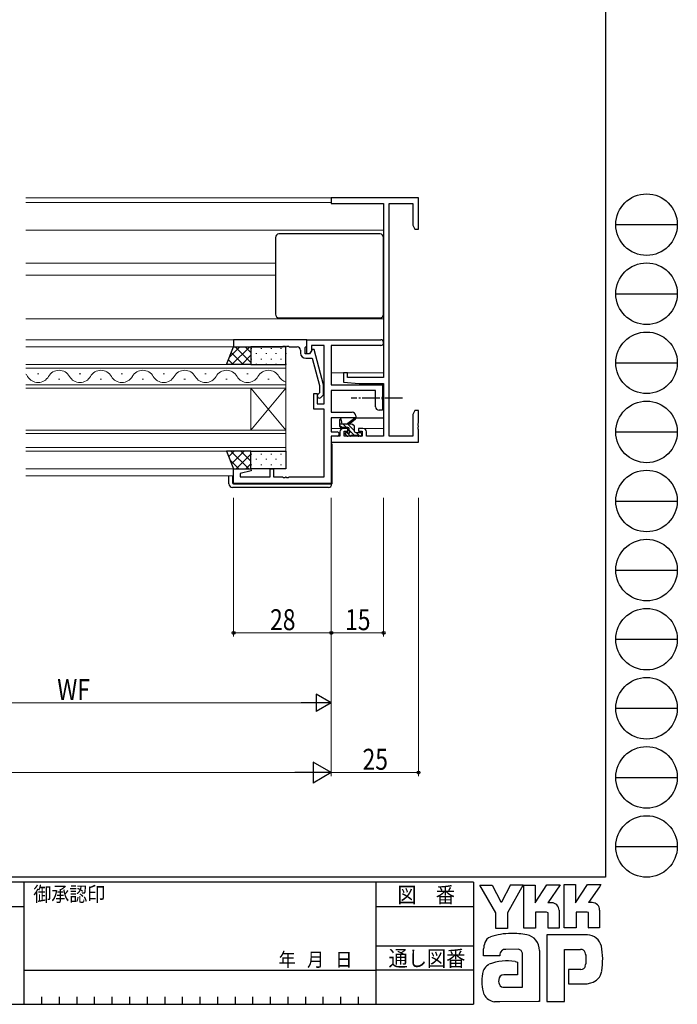
# Model space of a CAD drawing. Extents: x 0 to 793, y 0 to 564.
# Drawn here: x 605 to 793, y 0 to 282 of the extents above; entities that cross this region are included whole.
import ezdxf

# ---------------------------------------------------------------- set-up
doc = ezdxf.new("R2010")
doc.units = 0
doc.linetypes.add('YCENTER_1', pattern=[13, 10, -1, 1, -1])
for name, color, linetype, lineweight in [('YKK_11', 7, 'CONTINUOUS', 30), ('YKK_12', 2, 'CONTINUOUS', 13), ('YKK_13', 4, 'CONTINUOUS', 30), ('YKK_D', 6, 'CONTINUOUS', 13)]:
    doc.layers.add(name, color=color, linetype=linetype, lineweight=lineweight)
doc.layers.add('YKK_ZWAK', color=7, linetype='CONTINUOUS')
doc.styles.add('text-b', font='extslim2.shx', dxfattribs={"width": 0.8, "bigfont": 'extfont2.shx'})
doc.styles.add('YKK_OSSTYLE1', font='romans.shx', dxfattribs={"width": 0.9, "bigfont": 'EXTFONT.SHX'})

# ---------------------------------------------------------------- blocks, each defined once
blk = doc.blocks.new('A201')
at = {"layer": 'YKK_ZWAK', "color": 254, "linetype": 'Continuous'}
for p, q in [((571, 410), (571, 35)), ((571, 35), (21, 35)), ((544, 34), (21, 34)), ((452, 34), (452, 9)), ((524, 34), (524, 9)), ((544, 34), (544, 9)), ((548.59, 27.71), (545.31, 33.35)), ((545.31, 33.35), (547.82, 33.35)), ((547.82, 33.35), (549.62, 29.99)), ((551.6, 33.43), (549.77, 29.88)), ((554.19, 33.43), (550.95, 27.7)), ((551.6, 33.43), (554.19, 33.43)), ((554.33, 24.55), (554.33, 33.41)), ((554.33, 33.41), (556.63, 33.41)), ((556.63, 29.77), (559.04, 33.45)), ((556.63, 33.41), (556.63, 29.77)), ((559.04, 33.45), (561.77, 33.45)), ((561.77, 33.45), (559.24, 29.78)), ((562.55, 24.63), (562.55, 33.49)), ((562.55, 33.49), (564.89, 33.49)), ((564.89, 29.78), (567.34, 33.49)), ((564.89, 33.49), (564.89, 29.78)), ((567.34, 33.49), (570.04, 33.49)), ((569.77, 33.02), (567.54, 29.84)), ((570.04, 33.49), (569.77, 33.02)), ((549.62, 29.99), (549.77, 29.88)), ((559.99, 29.78), (559.24, 29.78)), ((561.53, 28.24), (561.53, 24.61)), ((568.29, 29.84), (567.54, 29.84)), ((569.83, 28.24), (569.83, 24.65)), ((548.59, 24.53), (548.59, 27.71)), ((550.95, 27.7), (550.95, 24.53)), ((558.98, 27.87), (556.7, 27.87)), ((556.7, 27.87), (556.7, 24.55)), ((559.29, 27.75), (558.98, 27.87)), ((559.29, 24.61), (559.29, 27.75)), ((567.26, 27.89), (564.99, 27.89)), ((564.99, 27.89), (564.99, 24.63)), ((567.57, 27.77), (567.26, 27.89)), ((567.57, 24.65), (567.57, 27.77)), ((550.95, 24.53), (548.59, 24.53)), ((556.7, 24.55), (554.33, 24.55)), ((561.53, 24.61), (559.29, 24.61)), ((564.99, 24.63), (562.55, 24.63)), ((567.57, 24.68), (567.61, 24.65)), ((569.83, 24.65), (567.57, 24.65)), ((559.02, 23.22), (559.02, 9.57)), ((567.3, 23.22), (559.02, 23.22)), ((524, 21), (544, 21)), ((546.08, 18.95), (546.08, 20.33)), ((553.25, 20.28), (550.61, 20.23)), ((562.61, 9.57), (562.61, 20.24)), ((562.61, 20.24), (565.93, 20.24)), ((549.41, 18.95), (546.08, 18.95)), ((554.02, 12.52), (554.02, 19.47)), ((557.51, 20.01), (557.51, 9.59)), ((566.98, 19.17), (566.99, 17.29)), ((552.55, 17.73), (553.05, 17.62)), ((553.05, 17.62), (553.05, 15.05)), ((566.01, 16.15), (563.48, 16.15)), ((563.48, 16.15), (563.48, 13.2)), ((452, 16), (524, 16)), ((553.05, 15.05), (550.2, 15.05)), ((550, 12.52), (554.02, 12.52)), ((553.71, 12.52), (553.96, 12.52)), ((554.02, 12.52), (554.02, 12.52)), ((563.48, 13.2), (567.28, 13.2)), ((567.28, 13.2), (568.06, 13.37)), ((21, 9), (544, 9)), ((549.41, 9.53), (548.34, 9.53)), ((557.28, 9.55), (549.41, 9.53)), ((557.51, 9.59), (557.28, 9.55)), ((559.02, 9.57), (562.05, 9.57)), ((562.05, 9.57), (562.61, 9.57))]:
    blk.add_line(p, q, dxfattribs=at)
at = {"layer": 'YKK_ZWAK', "color": 8, "linetype": 'Continuous'}
for p, q in [((573.13, 168.56), (585.73, 168.56)), ((573.13, 154.42), (585.73, 154.42)), ((573.13, 140.28), (585.73, 140.28)), ((573.13, 126.14), (585.73, 126.14)), ((573.13, 112), (585.73, 112)), ((573.13, 97.86), (585.73, 97.86)), ((573.13, 83.72), (585.73, 83.72)), ((573.13, 69.58), (585.73, 69.58)), ((573.13, 55.44), (585.73, 55.44)), ((573.13, 41.3), (585.73, 41.3))]:
    blk.add_line(p, q, dxfattribs=at)
at = {"layer": 'YKK_ZWAK', "color": 131, "linetype": 'Continuous'}
for p, q in [((437.7, 29), (452, 29)), ((524, 29), (544, 29)), ((544, 16), (524, 16)), ((455.6, 10.5), (455.6, 9)), ((459.2, 10.5), (459.2, 9)), ((462.8, 10.5), (462.8, 9)), ((466.4, 10.5), (466.4, 9)), ((470, 10.5), (470, 9)), ((473.6, 10.5), (473.6, 9)), ((477.2, 10.5), (477.2, 9)), ((480.8, 10.5), (480.8, 9)), ((484.4, 10.5), (484.4, 9)), ((488, 10.5), (488, 9)), ((491.6, 10.5), (491.6, 9)), ((495.2, 10.5), (495.2, 9)), ((498.8, 10.5), (498.8, 9)), ((502.4, 10.5), (502.4, 9)), ((506, 10.5), (506, 9)), ((509.6, 10.5), (509.6, 9)), ((513.2, 10.5), (513.2, 9)), ((516.8, 10.5), (516.8, 9)), ((520.4, 10.5), (520.4, 9))]:
    blk.add_line(p, q, dxfattribs=at)
at = {"layer": 'YKK_ZWAK', "color": 8, "linetype": 'Continuous'}
for centre in [(579.43, 168.56), (579.43, 154.42), (579.43, 140.28), (579.43, 126.14), (579.43, 112), (579.43, 97.86), (579.43, 83.72), (579.43, 69.58), (579.43, 55.44), (579.43, 41.3)]:
    blk.add_circle(centre, 6.3, dxfattribs=at)
at = {"layer": 'YKK_ZWAK', "color": 254, "linetype": 'Continuous'}
for centre, radius, start, end in [((559.99, 28.24), 1.54, 0.0017, 89.996), ((568.29, 28.29), 1.54, 0.0017, 89.996), ((548, 21.1), 1.75, 109.0213, 161.5126), ((551.66, 10.86), 12.63, 89.8916, 109.3085), ((552.03, 8.67), 14.82, 78.7801, 91.4694), ((554.38, 20.07), 3.18, 40.6642, 80.3169), ((567.19, 20.11), 3.1, 14.4457, 87.0875), ((549.69, 20.31), 3.6, 158.4108, 179.7178), ((550.51, 19.02), 1.21, 85.5055, 126.7804), ((552.9, 19.18), 1.16, 14.7552, 72.4499), ((554.22, 20.08), 3.29, 358.7806, 38.7656), ((566.05, 19.37), 0.878, 16.4312, 96.9166), ((555.55, 18.15), 14.9, 350.9903, 10.6762), ((550.91, 18.99), 1.51, 138.4638, 181.7136), ((564.38, 18.85), 2.62, 4.9342, 17.0355), ((548.59, 14.77), 2.79, 121.8271, 169.0847), ((550.8, 8.39), 9.51, 79.381, 112.0583), ((566.01, 17.08), 0.933, 269.9547, 342.9014), ((564.36, 17.54), 2.64, 343.6902, 354.7536), ((553.61, 13.72), 7.92, 168.7637, 199.8008), ((550.21, 14.01), 1.03, 90.3395, 178.0364), ((567.24, 16.32), 3.07, 285.4429, 349.9045), ((550.84, 13.77), 1.69, 171.082, 216.7192), ((550.18, 13.6), 1.09, 230.9728, 260.7549), ((548.6, 12.25), 2.73, 207.3144, 263.5946)]:
    blk.add_arc(centre, radius, start, end, dxfattribs=at)
at = {"layer": 'YKK_ZWAK', "color": 131, "linetype": 'Continuous', "style": 'YKK_OSSTYLE1', "width": 0.9}
for s, height, p in [('御承認印', 3, (453.91, 30.05)), ('図\u3000番', 3.2, (528.43, 29.81)), ('通し図番', 3.2, (526.63, 16.8)), ('年   月   日', 2.828, (504.13, 16.74))]:
    blk.add_text(s, height=height, dxfattribs=at).set_placement(p)

msp = doc.modelspace()

# ---------------------------------------------------------------- linework, layer by layer
at = {"layer": 'YKK_11', "linetype": 'ByBlock', "lineweight": -2, "ltscale": 0.5}
for p, q in [((719.25, 231.1), (694.25, 231.1)), ((694.25, 231.1), (694.25, 229.47)), ((694.25, 229.47), (709.25, 229.47)), ((709.25, 229.47), (709.25, 179.6)), ((710.88, 162.73), (710.88, 229.47)), ((710.88, 229.47), (717.62, 229.47)), ((717.62, 229.47), (717.62, 223.19)), ((719.25, 222.1), (719.25, 231.1)), ((717.62, 223.19), (718.25, 222.1)), ((718.25, 222.1), (719.25, 222.1)), ((687.25, 190.4), (666.25, 190.4)), ((666.25, 190.4), (666.25, 188.4)), ((687.25, 188.7), (687.25, 190.4)), ((687.25, 186.4), (687.25, 190.4)), ((687.25, 190.4), (708.43, 190.4)), ((666.25, 188.4), (680.29, 188.4)), ((680.29, 188.4), (680.47, 188.52)), ((680.47, 188.52), (681.02, 188.52)), ((681.02, 188.52), (681.21, 188.4)), ((681.21, 188.4), (681.29, 188.4)), ((681.29, 188.4), (681.47, 188.52)), ((681.47, 188.52), (682.02, 188.52)), ((682.02, 188.52), (682.21, 188.4)), ((682.21, 188.4), (684.45, 188.4)), ((685.45, 187.4), (685.45, 186.6)), ((686.75, 188.2), (686.95, 188.4)), ((686.75, 186.4), (686.75, 188.2)), ((688.05, 186.4), (686.75, 186.4)), ((686.95, 188.4), (687.25, 188.7)), ((688.05, 186.4), (687.25, 186.4)), ((688.74, 187.6), (688.05, 186.4)), ((688.55, 187.26), (688.05, 186.4)), ((692.25, 188.77), (688.55, 188.77)), ((688.55, 188.77), (688.55, 187.26)), ((689.34, 187.6), (688.74, 187.6)), ((692.05, 177.49), (689.34, 187.6)), ((692.25, 172), (692.25, 188.77)), ((708.43, 188.77), (694.25, 188.77)), ((694.25, 188.77), (694.25, 177.5)), ((686.95, 185.1), (688.77, 185.1)), ((688.77, 185.1), (690.85, 177.34)), ((698.95, 180.9), (697.75, 180.9)), ((697.75, 180.9), (697.75, 178.29)), ((698.95, 179.6), (698.95, 180.9)), ((697.75, 178.29), (702.25, 177.9)), ((709.25, 179.6), (698.95, 179.6)), ((702.25, 177.9), (709.25, 177.9)), ((709.25, 177.9), (709.25, 162.73)), ((689.25, 170.5), (689.25, 175)), ((689.25, 175), (690.25, 175)), ((690.25, 175), (690.25, 172)), ((690.85, 175.15), (690.42, 174.72)), ((690.85, 177.34), (690.85, 175.15)), ((692.05, 174.65), (692.05, 177.49)), ((694.25, 177.5), (708.95, 177.5)), ((706.95, 175.87), (694.25, 175.87)), ((694.25, 175.87), (694.25, 169.63)), ((706.95, 171.2), (706.95, 175.87)), ((708.95, 177.5), (708.95, 174.16)), ((691.27, 173.87), (692.05, 174.65)), ((708.95, 174.16), (708.83, 173.97)), ((708.83, 173.97), (708.83, 173.42)), ((708.83, 173.42), (708.95, 173.24)), ((708.95, 173.24), (708.95, 170.2)), ((692.25, 170.5), (689.25, 170.5)), ((690.25, 172), (692.25, 172)), ((692.25, 151.1), (692.25, 170.5)), ((694.25, 169.63), (700.25, 169.63)), ((708.95, 170.2), (707.95, 170.2)), ((718.25, 170.1), (717.62, 169.01)), ((719.25, 170.1), (718.25, 170.1)), ((719.25, 166.56), (719.25, 170.1)), ((701.25, 168), (694.25, 168)), ((694.25, 168), (694.25, 164)), ((701.25, 168.63), (701.25, 168)), ((717.62, 169.01), (717.62, 162.73)), ((719.13, 166.37), (719.25, 166.56)), ((694.25, 164), (695.95, 164)), ((696.75, 164), (696.75, 162.73)), ((699.05, 165), (697.75, 165)), ((697.95, 162.73), (697.95, 164.2)), ((697.95, 164.2), (699.05, 164.2)), ((699.05, 164.2), (699.05, 165)), ((703.35, 165), (702.05, 165)), ((702.05, 165), (702.05, 164.2)), ((702.05, 164.2), (703.15, 164.2)), ((703.15, 164.2), (703.15, 162.73)), ((704.35, 162.73), (704.35, 164)), ((719.13, 165.82), (719.13, 166.37)), ((719.25, 165.64), (719.13, 165.82)), ((719.13, 165.37), (719.25, 165.56)), ((719.13, 164.82), (719.13, 165.37)), ((719.25, 164.64), (719.13, 164.82)), ((719.25, 165.56), (719.25, 165.64)), ((719.25, 161.1), (719.25, 164.64)), ((695.95, 162.8), (694.25, 162.8)), ((694.25, 162.8), (694.25, 149.2)), ((696.75, 162.73), (694.25, 162.73)), ((694.25, 162.73), (694.25, 161.1)), ((694.25, 161.1), (719.25, 161.1)), ((703.15, 162.73), (697.95, 162.73)), ((709.25, 162.73), (704.35, 162.73)), ((717.62, 162.73), (710.88, 162.73)), ((666.25, 149.2), (666.25, 153.4)), ((666.25, 153.4), (671.21, 153.4)), ((671.28, 152.88), (668.15, 152.04)), ((671.21, 153.4), (671.28, 152.88)), ((676.75, 151.1), (676.75, 153.4)), ((676.75, 153.4), (677.75, 153.4)), ((677.75, 153.4), (677.75, 151.1)), ((668.15, 152.04), (668.15, 151.1)), ((668.15, 151.1), (676.75, 151.1)), ((677.75, 151.1), (680.29, 151.1)), ((680.29, 151.1), (680.47, 150.98)), ((680.47, 150.98), (681.02, 150.98)), ((681.02, 150.98), (681.21, 151.1)), ((681.21, 151.1), (681.29, 151.1)), ((681.29, 151.1), (681.47, 150.98)), ((681.47, 150.98), (682.02, 150.98)), ((682.02, 150.98), (682.21, 151.1)), ((682.21, 151.1), (692.25, 151.1)), ((694.25, 149.2), (666.25, 149.2))]:
    msp.add_line(p, q, dxfattribs=at)
for centre, radius, start, end in [((708.43, 189.58), 0.815, 270, 90), ((684.45, 187.4), 1, 0, 90), ((686.95, 186.6), 1.5, 180, 270), ((690.85, 174.3), 0.6, 135, 315), ((700.25, 168.63), 1, 0, 90), ((707.95, 171.2), 1, 180, 270), ((695.95, 163.4), 0.6, 270, 90), ((697.75, 164), 1, 90, 180), ((703.35, 164), 1, 0, 90)]:
    msp.add_arc(centre, radius, start, end, dxfattribs=at)
at = {"layer": 'YKK_12'}
for p, q in [((606.75, 231.1), (694.55, 231.1)), ((606.75, 229.7), (694.25, 229.7)), ((606.75, 221.8), (709.25, 221.8)), ((606.75, 212.3), (678.25, 212.3)), ((606.75, 208.9), (678.25, 208.9)), ((606.75, 196.4), (709.25, 196.4)), ((606.75, 190.4), (666.55, 190.4)), ((606.75, 188.4), (666.75, 188.4)), ((606.75, 183.3), (681.25, 183.3)), ((681.25, 182.3), (606.75, 182.3)), ((610.05, 180.66), (610.45, 180.66)), ((622.05, 180.66), (622.45, 180.66)), ((634.05, 180.66), (634.45, 180.66)), ((646.05, 180.66), (646.45, 180.66)), ((658.05, 180.66), (658.45, 180.66)), ((670.05, 180.66), (670.45, 180.66)), ((681.25, 183.3), (681.25, 176.5)), ((694.25, 180.9), (709.25, 180.9)), ((616.05, 179.14), (616.45, 179.14)), ((628.05, 179.14), (628.45, 179.14)), ((640.05, 179.14), (640.45, 179.14)), ((652.05, 179.14), (652.45, 179.14)), ((664.05, 179.14), (664.45, 179.14)), ((676.05, 179.14), (676.45, 179.14)), ((606.75, 177.5), (681.25, 177.5)), ((681.25, 176.5), (606.75, 176.5)), ((671.25, 176.5), (671.25, 164.5)), ((681.25, 176.5), (671.25, 164.5)), ((681.25, 164.5), (671.25, 176.5)), ((681.25, 176.5), (681.25, 164.5)), ((694.25, 177.5), (709.25, 177.5)), ((606.75, 164.5), (681.25, 164.5)), ((681.25, 164.5), (681.25, 158.5)), ((694.25, 165), (697.75, 165)), ((703.35, 165), (709.25, 165)), ((681.25, 163.5), (606.75, 163.5)), ((694.25, 161.1), (694.55, 161.1)), ((694.36, 162.73), (694.55, 162.73)), ((606.75, 159.5), (681.25, 159.5)), ((681.25, 158.5), (606.75, 158.5)), ((606.75, 153.4), (666.75, 153.4)), ((606.75, 151.4), (666.25, 151.4))]:
    msp.add_line(p, q, dxfattribs=at)
for centre, start, end in [((604.25, 178.22), 29.2025, 43.3297), ((616.25, 178.22), 29.2025, 150.7975), ((628.25, 178.22), 29.2025, 150.7975), ((640.25, 178.22), 29.2025, 150.7975), ((652.25, 178.22), 29.2025, 150.7975), ((664.25, 178.22), 29.2025, 150.7975), ((676.25, 178.22), 29.2025, 150.7975), ((610.25, 181.57), 209.2025, 330.7975), ((622.25, 181.57), 209.2025, 330.7975), ((634.25, 181.57), 209.2025, 330.7975), ((646.25, 181.57), 209.2025, 330.7975), ((658.25, 181.57), 209.2025, 330.7975), ((670.25, 181.57), 209.2025, 330.7975), ((682.25, 181.57), 209.2025, 253.0842)]:
    msp.add_arc(centre, 3.44, start, end, dxfattribs=at)
at = {"layer": 'YKK_13'}
for p, q in [((708.25, 220.7), (679.25, 220.7)), ((678.25, 219.7), (678.25, 197.7)), ((709.25, 197.7), (709.25, 219.7)), ((679.25, 196.7), (708.25, 196.7)), ((664.25, 183.3), (666.25, 188.4)), ((666.25, 188.4), (671.25, 188.4)), ((671.25, 188.4), (671.25, 183.3)), ((681.25, 188.4), (671.25, 188.4)), ((671.25, 188.4), (671.25, 183.3)), ((681.25, 183.3), (681.25, 188.4)), ((671.25, 183.3), (664.25, 183.3)), ((671.25, 183.3), (681.25, 183.3)), ((696.75, 165.53), (696.75, 167.53)), ((697.05, 167.35), (697.25, 166.23)), ((698.65, 166.23), (700.87, 167.91)), ((699.25, 166.23), (701.07, 167.63)), ((701.15, 168), (709.25, 168)), ((699.95, 166.23), (696.75, 166.23)), ((699.05, 165.23), (697.05, 165.23)), ((698.55, 163.83), (698.89, 163.83)), ((699.35, 164.29), (699.35, 164.93)), ((700.95, 164.13), (700.95, 165.23)), ((701.25, 163.83), (702.65, 163.83)), ((698.84, 162.82), (698.34, 163.32)), ((699.65, 162.73), (699.05, 162.73)), ((701.95, 162.93), (699.85, 162.93)), ((702.65, 162.73), (702.15, 162.73)), ((702.95, 163.53), (702.95, 163.03)), ((671.25, 158.5), (664.25, 158.5)), ((664.25, 158.5), (666.25, 153.4)), ((671.25, 153.4), (671.25, 158.5)), ((671.25, 158.5), (681.25, 158.5)), ((671.25, 153.4), (671.25, 158.5)), ((681.25, 158.5), (681.25, 153.4)), ((694.25, 160.6), (694.45, 160.6)), ((694.45, 160.6), (694.45, 149.4)), ((666.25, 153.4), (671.25, 153.4)), ((681.25, 153.4), (671.25, 153.4)), ((664.95, 149.1), (664.95, 151.4)), ((665.95, 151.4), (665.95, 149.4)), ((693.45, 148.1), (665.95, 148.1)), ((666.25, 149.1), (693.95, 149.1)), ((693.95, 149.1), (694.45, 149.1)), ((694.45, 149.4), (694.45, 149.1))]:
    msp.add_line(p, q, dxfattribs=at)
at = {"layer": 'YKK_13', "linetype": 'Continuous'}
for p, q in [((668.05, 188.4), (665.09, 185.43)), ((669, 183.3), (665.59, 186.71)), ((670.88, 188.4), (665.78, 183.3)), ((671.25, 183.88), (666.73, 188.4)), ((671.25, 186.71), (669.56, 188.4)), ((671.34, 187.98), (671.34, 187.78)), ((672.75, 186.56), (672.75, 186.36)), ((674.17, 187.98), (674.17, 187.78)), ((675.58, 186.56), (675.58, 186.36)), ((677, 187.98), (677, 187.78)), ((678.41, 186.56), (678.41, 186.36)), ((679.83, 187.98), (679.83, 187.78)), ((681.24, 186.56), (681.24, 186.36)), ((666.17, 183.3), (664.79, 184.68)), ((671.25, 185.94), (668.61, 183.3)), ((671.34, 184.95), (671.34, 184.75)), ((672.75, 183.53), (672.75, 183.33)), ((674.17, 184.95), (674.17, 184.75)), ((675.58, 183.53), (675.58, 183.33)), ((677, 184.95), (677, 184.75)), ((678.41, 183.53), (678.41, 183.33)), ((679.83, 184.95), (679.83, 184.75)), ((681.24, 183.53), (681.24, 183.33)), ((697.29, 165.23), (696.75, 165.77)), ((698.63, 165.23), (697.63, 166.23)), ((699.76, 162.76), (698.69, 163.83)), ((700.95, 164.26), (698.98, 166.23)), ((700.93, 162.93), (699.35, 164.51)), ((700.79, 165.76), (700.48, 166.07)), ((702.48, 162.73), (701.38, 163.83)), ((702.93, 163.62), (702.74, 163.81)), ((666.44, 158.5), (664.87, 156.93)), ((670.62, 153.4), (665.52, 158.5)), ((669.26, 158.5), (665.66, 154.89)), ((671.25, 155.59), (668.34, 158.5)), ((671.25, 158.42), (671.17, 158.5)), ((667.79, 153.4), (665.26, 155.93)), ((671.25, 157.65), (666.99, 153.4)), ((671.34, 157.68), (671.34, 157.48)), ((672.75, 156.26), (672.75, 156.06)), ((674.17, 157.68), (674.17, 157.48)), ((675.58, 156.26), (675.58, 156.06)), ((677, 157.68), (677, 157.48)), ((678.41, 156.26), (678.41, 156.06)), ((679.83, 157.68), (679.83, 157.48)), ((681.24, 156.26), (681.24, 156.06)), ((671.25, 154.82), (669.82, 153.4)), ((671.34, 154.65), (671.34, 154.45)), ((674.17, 154.65), (674.17, 154.45)), ((677, 154.65), (677, 154.45)), ((679.83, 154.65), (679.83, 154.45))]:
    msp.add_line(p, q, dxfattribs=at)
at = {"layer": 'YKK_13', "linetype": 'YCENTER_1', "ltscale": 0.5}
msp.add_line((714.63, 173.7), (699.95, 173.7), dxfattribs=at)
at = {"layer": 'YKK_13'}
for centre, radius, start, end in [((679.25, 219.7), 1, 90, 180), ((708.25, 219.7), 1, 0, 90), ((679.25, 197.7), 1, 180, 270), ((708.25, 197.7), 1, 270, 0), ((696.95, 167.53), 0.2, 300, 180), ((701.05, 167.83), 0.2, 275.5829, 155.5829), ((697.05, 165.53), 0.3, 180, 270), ((698.55, 163.53), 0.3, 90, 225), ((698.89, 163.53), 0.3, 33.0557, 90), ((699.05, 164.93), 0.3, 0, 90), ((699.35, 163.83), 0.25, 213.0557, 56.9443), ((699.65, 164.29), 0.3, 180, 236.9443), ((699.95, 165.23), 1, 0, 90), ((701.25, 164.13), 0.3, 180, 270), ((702.65, 163.53), 0.3, 0, 90), ((699.05, 163.03), 0.3, 225, 270), ((699.65, 162.93), 0.2, 270, 0), ((702.15, 162.93), 0.2, 180, 270), ((702.65, 163.03), 0.3, 270, 0), ((665.95, 149.1), 1, 180, 270), ((666.25, 149.4), 0.3, 180, 270), ((693.45, 149.1), 1, 270, 0)]:
    msp.add_arc(centre, radius, start, end, dxfattribs=at)
at = {"layer": 'YKK_D'}
for p, q in [((666.25, 145.1), (666.25, 105.4)), ((694.25, 145.1), (694.25, 65.4)), ((694.25, 145.1), (694.25, 105.4)), ((694.25, 145.1), (694.25, 105.4)), ((709.25, 145.1), (709.25, 105.4)), ((719.25, 145.1), (719.25, 65.4)), ((694.25, 106.4), (666.25, 106.4)), ((694.25, 106.4), (709.25, 106.4)), ((694.25, 103.4), (694.25, 65.4)), ((694.25, 103.4), (694.25, 85.4)), ((549.25, 86.4), (689.25, 86.4)), ((360.25, 66.4), (688.25, 66.4)), ((694.25, 66.4), (719.25, 66.4))]:
    msp.add_line(p, q, dxfattribs=at)
at = {"layer": 'YKK_D', "lineweight": -2}
for p, q in [((694.25, 86.4), (689.92, 88.9)), ((689.92, 88.9), (689.92, 83.9)), ((694.25, 86.4), (685.59, 86.4)), ((694.25, 86.4), (689.92, 83.9)), ((694.25, 66.4), (689.05, 69.4)), ((689.05, 69.4), (689.05, 63.4)), ((694.25, 66.4), (683.86, 66.4)), ((694.25, 66.4), (689.05, 63.4))]:
    msp.add_line(p, q, dxfattribs=at)
at = {"layer": 'YKK_D', "linetype": 'ByBlock', "lineweight": -2}
for centre in [(666.25, 106.4), (694.25, 106.4), (694.25, 106.4), (709.25, 106.4), (719.25, 66.4)]:
    msp.add_circle(centre, 0.425, dxfattribs=at)

# ---------------------------------------------------------------- block references
at = {"layer": 'YKK_ZWAK', "xscale": 1.4, "yscale": 1.4, "zscale": 1.4}
msp.add_blockref('A201', (-26.6, -12.6), dxfattribs=at)

# ---------------------------------------------------------------- texts
at = {"layer": 'YKK_D', "style": 'text-b', "width": 0.8}
for s, p in [('28', (676.73, 107.2)), ('15', (698.23, 107.2)), ('WF', (615.73, 87.2)), ('25', (703.23, 67.2))]:
    msp.add_text(s, height=6, dxfattribs=at).set_placement(p)

doc.saveas('drawing.dxf')
